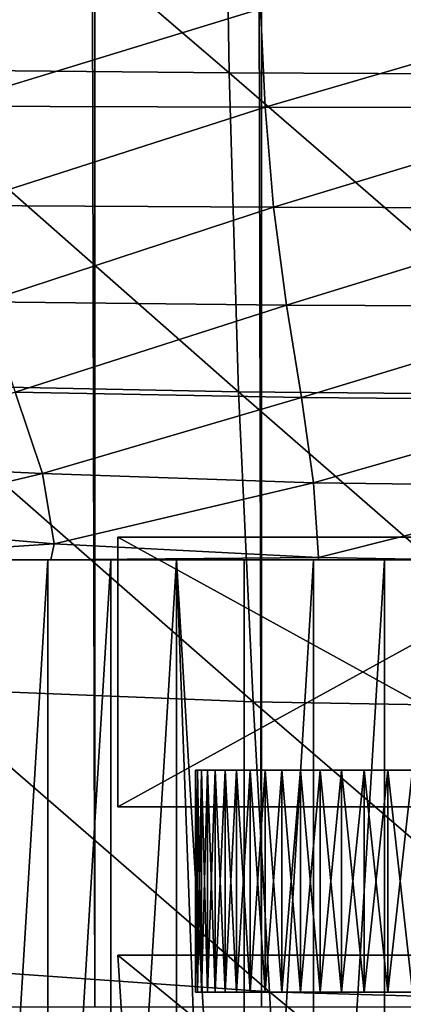
# Model space of a CAD drawing. Extents: x -0.4 to 0.4, y -2.9 to 11.9.
# Drawn here: x -0.1 to 0, y -2.5 to -2.3 of the extents above; entities that cross this region are included whole.
import ezdxf

# ---------------------------------------------------------------- set-up
doc = ezdxf.new("R2010")
doc.units = 0
doc.header["$MEASUREMENT"] = 0
doc.layers.get('0').update_dxf_attribs({"linetype": 'CONTINUOUS'})

msp = doc.modelspace()

# ---------------------------------------------------------------- linework, layer by layer
for points in [[(0.00452, -2.84288, -0.04354), (0.00026, 11.84298, -0.04354), (-0.17383, 11.80207, -0.04354)], [(0, 11.81686, 0.02621), (0.23993, -2.73225, 0.02621), (-0.37928, 11.52285, 0.02621)], [(-0.17383, 11.80207, -0.04354), (-0.23398, -2.76406, -0.04354), (0.00452, -2.84288, -0.04354)], [(-0.05735, 11.66059, -0.03024), (-0.36554, 11.35827, -0.03024), (-0.17932, -2.62573, -0.03024)], [(-0.05735, 11.66059, -0.03024), (-0.17932, -2.62573, -0.03024), (0.34082, 11.44085, -0.03024)], [(0.23993, -2.73225, 0.02621), (-0.21522, -2.74991, 0.02621), (-0.37928, 11.52285, 0.02621)], [(-0.09418, -2.5036, -0.33636), (-0.12448, -2.5036, -0.32876), (-0.12448, 11.50363, -0.32876)], [(-0.09418, -2.5036, -0.33636), (-0.12448, 11.50363, -0.32876), (-0.09418, 11.50363, -0.33636)], [(-0.06318, -2.5036, -0.34183), (-0.09418, -2.5036, -0.33636), (-0.09418, 11.50363, -0.33636)], [(-0.06318, -2.5036, -0.34183), (-0.09418, 11.50363, -0.33636), (-0.06318, 11.50363, -0.34183)], [(-0.03171, -2.5036, -0.34513), (-0.06318, -2.5036, -0.34183), (-0.06318, 11.50363, -0.34183)], [(-0.03171, -2.5036, -0.34513), (-0.06318, 11.50363, -0.34183), (-0.03171, 11.50363, -0.34513)], [(-0.17932, -2.62573, -0.03024), (0.24943, -2.5756, -0.03024), (0.34082, 11.44085, -0.03024)], [(-0.13729, -2.27184, 0.02203), (-0.07012, -2.27209, 0.02188), (-0.06921, -2.3302, 0.02192)], [(-0.13729, -2.27184, 0.02203), (-0.06921, -2.3302, 0.02192), (-0.13552, -2.32958, 0.02207)], [(-0.07012, -2.27209, 0.02188), (0, -2.2722, 0.02183), (0, -2.33047, 0.02187)], [(-0.07012, -2.27209, 0.02188), (0, -2.33047, 0.02187), (-0.06921, -2.3302, 0.02192)], [(-0.06336, -2.31828, 0.36717), (-0.12408, -2.31807, 0.36613), (-0.12249, -2.33635, 0.36589)], [(-0.06336, -2.31828, 0.36717), (-0.12249, -2.33635, 0.36589), (-0.06254, -2.33655, 0.36692)], [(0, -2.31835, 0.36752), (-0.06336, -2.31828, 0.36717), (-0.06254, -2.33655, 0.36692)], [(0, -2.31835, 0.36752), (-0.06254, -2.33655, 0.36692), (0, -2.33664, 0.36726)], [(-0.13552, -2.32958, 0.02207), (-0.06921, -2.3302, 0.02192), (-0.06745, -2.3894, 0.02199)], [(-0.13552, -2.32958, 0.02207), (-0.06745, -2.3894, 0.02199), (-0.13207, -2.38807, 0.02213)], [(-0.06921, -2.3302, 0.02192), (0, -2.33047, 0.02187), (0, -2.38999, 0.02194)], [(-0.06921, -2.3302, 0.02192), (0, -2.38999, 0.02194), (-0.06745, -2.3894, 0.02199)], [(-0.06254, -2.33655, 0.36692), (-0.12249, -2.33635, 0.36589), (-0.1194, -2.35482, 0.36542)], [(-0.06254, -2.33655, 0.36692), (-0.1194, -2.35482, 0.36542), (-0.06096, -2.35512, 0.36643)], [(0, -2.33664, 0.36726), (-0.06254, -2.33655, 0.36692), (-0.06096, -2.35512, 0.36643)], [(0, -2.33664, 0.36726), (-0.06096, -2.35512, 0.36643), (0, -2.35527, 0.36677)], [(-0.06096, -2.35512, 0.36643), (-0.1194, -2.35482, 0.36542), (-0.11458, -2.37271, 0.36466)], [(-0.06096, -2.35512, 0.36643), (-0.11458, -2.37271, 0.36466), (-0.05852, -2.37327, 0.36562)], [(0, -2.35527, 0.36677), (-0.06096, -2.35512, 0.36643), (-0.05852, -2.37327, 0.36562)], [(0, -2.35527, 0.36677), (-0.05852, -2.37327, 0.36562), (0, -2.37354, 0.36595)], [(-0.05852, -2.37327, 0.36562), (-0.11458, -2.37271, 0.36466), (-0.10894, -2.38945, 0.36354)], [(-0.05852, -2.37327, 0.36562), (-0.10894, -2.38945, 0.36354), (-0.05578, -2.39047, 0.36442)], [(0, -2.37354, 0.36595), (-0.05852, -2.37327, 0.36562), (-0.05578, -2.39047, 0.36442)], [(0, -2.37354, 0.36595), (-0.05578, -2.39047, 0.36442), (0, -2.39092, 0.36472)], [(-0.13207, -2.38807, 0.02213), (-0.06745, -2.3894, 0.02199), (-0.06473, -2.44695, 0.0221)], [(-0.13207, -2.38807, 0.02213), (-0.06473, -2.44695, 0.0221), (-0.12671, -2.44447, 0.02224)], [(-0.10894, -2.38945, 0.36354), (-0.14807, -2.40253, 0.3608), (-0.10389, -2.40455, 0.362)], [(-0.05578, -2.39047, 0.36442), (-0.10894, -2.38945, 0.36354), (-0.10389, -2.40455, 0.362)], [(-0.05578, -2.39047, 0.36442), (-0.10389, -2.40455, 0.362), (-0.05351, -2.40625, 0.36276)], [(-0.06745, -2.3894, 0.02199), (0, -2.38999, 0.02194), (0, -2.44804, 0.02206)], [(-0.06745, -2.3894, 0.02199), (0, -2.44804, 0.02206), (-0.06473, -2.44695, 0.0221)], [(0, -2.39092, 0.36472), (-0.05578, -2.39047, 0.36442), (-0.05351, -2.40625, 0.36276)], [(0, -2.39092, 0.36472), (-0.05351, -2.40625, 0.36276), (0, -2.40693, 0.36302)], [(-0.10389, -2.40455, 0.362), (-0.14807, -2.40253, 0.3608), (-0.1436, -2.41403, 0.35911)], [(-0.10389, -2.40455, 0.362), (-0.1436, -2.41403, 0.35911), (-0.10169, -2.41763, 0.35995)], [(-0.05351, -2.40625, 0.36276), (-0.10389, -2.40455, 0.362), (-0.10169, -2.41763, 0.35995)], [(-0.05351, -2.40625, 0.36276), (-0.10169, -2.41763, 0.35995), (-0.05258, -2.42015, 0.36055)], [(0, -2.40693, 0.36302), (-0.05351, -2.40625, 0.36276), (-0.05258, -2.42015, 0.36055)], [(0, -2.40693, 0.36302), (-0.05258, -2.42015, 0.36055), (-0.02776, -2.42059, 0.36065)], [(-0.14697, -2.42059, 0.35736), (-0.10169, -2.41763, 0.35995), (-0.1436, -2.41403, 0.35911)], [(-0.14697, -2.42059, 0.35736), (-0.10233, -2.42059, 0.35921), (-0.10169, -2.41763, 0.35995)], [(-0.10233, -2.42059, 0.35921), (-0.05258, -2.42015, 0.36055), (-0.10169, -2.41763, 0.35995)], [(0.00113, -2.41635, 0.1464), (0.00113, -2.46641, 0.1464), (-0.08987, -2.46641, 0.19894)], [(0.00113, -2.41635, 0.1464), (-0.08987, -2.46641, 0.19894), (-0.08987, -2.41635, 0.19894)], [(-0.08987, -2.41635, 0.19894), (-0.08987, -2.46641, 0.19894), (-0.08987, -2.46641, 0.30402)], [(-0.08987, -2.41635, 0.19894), (-0.08987, -2.46641, 0.30402), (-0.08987, -2.41635, 0.30402)], [(-0.08987, -2.41635, 0.30402), (-0.08987, -2.46641, 0.30402), (0.00113, -2.46641, 0.35656)], [(-0.08987, -2.41635, 0.30402), (0.00113, -2.46641, 0.35656), (0.00113, -2.41635, 0.35656)], [(-0.08987, -2.41635, 0.30402), (0.00113, -2.41635, 0.35656), (0.09212, -2.41635, 0.30402)], [(0.00113, -2.41635, 0.1464), (-0.08987, -2.41635, 0.19894), (-0.08987, -2.41635, 0.30402)], [(0.09212, -2.41635, 0.30402), (0.00113, -2.41635, 0.1464), (-0.08987, -2.41635, 0.30402)], [(-0.16098, -2.42059, 0.17677), (-0.12481, -2.42059, 0.13661), (-0.07898, -2.42059, 0.10797)], [(-0.16098, -2.42059, 0.17677), (-0.07898, -2.42059, 0.10797), (0.07898, -2.42059, 0.10797)], [(0.07898, -2.42059, 0.10797), (-0.14697, -2.42059, 0.35736), (-0.16098, -2.42059, 0.17677)], [(-0.05262, -2.42059, 0.36044), (-0.10233, -2.42059, 0.35921), (-0.14697, -2.42059, 0.35736)], [(0, -2.42059, 0.36085), (-0.05262, -2.42059, 0.36044), (-0.14697, -2.42059, 0.35736)], [(0.14697, -2.42059, 0.35736), (0, -2.42059, 0.36085), (-0.14697, -2.42059, 0.35736)], [(0.19406, -2.42059, 0.27858), (0.14697, -2.42059, 0.35736), (-0.14697, -2.42059, 0.35736)], [(0.07898, -2.42059, 0.10797), (0.19406, -2.42059, 0.27858), (-0.14697, -2.42059, 0.35736)], [(-0.12481, -2.42059, 0.13661), (-0.11413, -2.42059, 0.12826), (-0.1029, -2.42059, 0.12068)], [(-0.12481, -2.42059, 0.13661), (-0.1029, -2.42059, 0.12068), (-0.07898, -2.42059, 0.10797)], [(-0.1029, -2.42059, 0.12068), (-0.11413, -2.42059, 0.12826), (-0.11413, -2.60498, 0.12826)], [(-0.1029, -2.42059, 0.12068), (-0.11413, -2.60498, 0.12826), (-0.1029, -2.61244, 0.12068)], [(-0.09116, -2.42059, 0.11391), (-0.1029, -2.42059, 0.12068), (-0.1029, -2.61244, 0.12068)], [(-0.09116, -2.42059, 0.11391), (-0.1029, -2.61244, 0.12068), (-0.09116, -2.61942, 0.11391)], [(-0.1029, -2.42059, 0.12068), (-0.09116, -2.42059, 0.11391), (-0.07898, -2.42059, 0.10797)], [(-0.10233, -2.42059, 0.35921), (-0.05262, -2.42059, 0.36044), (-0.05258, -2.42015, 0.36055)], [(-0.07898, -2.42059, 0.10797), (-0.09116, -2.42059, 0.11391), (-0.09116, -2.61942, 0.11391)], [(-0.07898, -2.42059, 0.10797), (-0.09116, -2.61942, 0.11391), (-0.07898, -2.62587, 0.10797)], [(-0.06641, -2.63152, 0.10289), (-0.06641, -2.42059, 0.10289), (-0.07898, -2.42059, 0.10797)], [(-0.07898, -2.42059, 0.10797), (-0.07898, -2.62587, 0.10797), (-0.07127, -2.6295, 0.10485)], [(-0.07127, -2.6295, 0.10485), (-0.06641, -2.63152, 0.10289), (-0.07898, -2.42059, 0.10797)], [(-0.07898, -2.42059, 0.10797), (-0.06641, -2.42059, 0.10289), (-0.05352, -2.42059, 0.0987)], [(-0.07898, -2.42059, 0.10797), (-0.05352, -2.42059, 0.0987), (-0.02702, -2.42059, 0.09307)], [(-0.07898, -2.42059, 0.10797), (-0.02702, -2.42059, 0.09307), (0.07898, -2.42059, 0.10797)], [(-0.05352, -2.42059, 0.0987), (-0.06641, -2.42059, 0.10289), (-0.06641, -2.63152, 0.10289)], [(-0.05352, -2.42059, 0.0987), (-0.06641, -2.63152, 0.10289), (-0.05352, -2.63532, 0.0987)], [(-0.04037, -2.42059, 0.09542), (-0.05352, -2.42059, 0.0987), (-0.05352, -2.63532, 0.0987)], [(-0.04037, -2.42059, 0.09542), (-0.05352, -2.63532, 0.0987), (-0.04037, -2.6385, 0.09542)], [(-0.05352, -2.42059, 0.0987), (-0.04037, -2.42059, 0.09542), (-0.02702, -2.42059, 0.09307)], [(-0.05262, -2.42059, 0.36044), (-0.02776, -2.42059, 0.36065), (-0.05258, -2.42015, 0.36055)], [(0, -2.42059, 0.36085), (-0.02776, -2.42059, 0.36065), (-0.05262, -2.42059, 0.36044)], [(-0.02702, -2.42059, 0.09307), (-0.04037, -2.42059, 0.09542), (-0.04037, -2.6385, 0.09542)], [(-0.02702, -2.42059, 0.09307), (-0.04037, -2.6385, 0.09542), (-0.02702, -2.64102, 0.09307)], [(-0.12671, -2.44447, 0.02224), (-0.06473, -2.44695, 0.0221), (-0.06168, -2.50079, 0.02228)], [(-0.12671, -2.44447, 0.02224), (-0.06168, -2.50079, 0.02228), (-0.12043, -2.49663, 0.0224)], [(-0.06473, -2.44695, 0.0221), (0, -2.44804, 0.02206), (0, -2.50256, 0.02223)], [(-0.06473, -2.44695, 0.0221), (0, -2.50256, 0.02223), (-0.06168, -2.50079, 0.02228)], [(-0.0751, -2.45962, 0.24465), (-0.0751, -2.50083, 0.24465), (-0.07547, -2.50083, 0.24995)], [(-0.0751, -2.45962, 0.24465), (-0.07547, -2.50083, 0.24995), (-0.07547, -2.45962, 0.24995)], [(-0.07547, -2.45962, 0.24995), (-0.07547, -2.50083, 0.24995), (-0.07547, -2.50083, 0.25526)], [(-0.07547, -2.45962, 0.24995), (-0.07547, -2.50083, 0.25526), (-0.07547, -2.45962, 0.25526)], [(-0.07547, -2.45962, 0.25526), (-0.07547, -2.50083, 0.25526), (-0.0751, -2.50083, 0.26056)], [(-0.07547, -2.45962, 0.25526), (-0.0751, -2.50083, 0.26056), (-0.0751, -2.45962, 0.26056)], [(-0.07436, -2.45962, 0.2394), (-0.0751, -2.45962, 0.24465), (-0.07547, -2.45962, 0.24995)], [(-0.07547, -2.45962, 0.24995), (-0.07547, -2.45962, 0.25526), (-0.0751, -2.45962, 0.26056)], [(-0.07179, -2.45962, 0.2291), (-0.07436, -2.45962, 0.2394), (-0.07547, -2.45962, 0.24995)], [(-0.07547, -2.45962, 0.24995), (-0.0751, -2.45962, 0.26056), (-0.07325, -2.45962, 0.27101)], [(-0.06251, -2.45962, 0.21007), (-0.07179, -2.45962, 0.2291), (-0.07547, -2.45962, 0.24995)], [(-0.07547, -2.45962, 0.24995), (-0.07325, -2.45962, 0.27101), (-0.06532, -2.45962, 0.29065)], [(-0.03038, -2.45962, 0.18311), (-0.06251, -2.45962, 0.21007), (-0.07547, -2.45962, 0.24995)], [(-0.07547, -2.45962, 0.24995), (-0.06532, -2.45962, 0.29065), (-0.03515, -2.45962, 0.31978)], [(-0.03038, -2.45962, 0.18311), (-0.07547, -2.45962, 0.24995), (-0.03515, -2.45962, 0.31978)], [(-0.07436, -2.45962, 0.2394), (-0.07436, -2.50083, 0.2394), (-0.0751, -2.50083, 0.24465)], [(-0.07436, -2.45962, 0.2394), (-0.0751, -2.50083, 0.24465), (-0.0751, -2.45962, 0.24465)], [(-0.0751, -2.45962, 0.26056), (-0.0751, -2.50083, 0.26056), (-0.07436, -2.50083, 0.26582)], [(-0.0751, -2.45962, 0.26056), (-0.07436, -2.50083, 0.26582), (-0.07436, -2.45962, 0.26582)], [(-0.0751, -2.45962, 0.26056), (-0.07436, -2.45962, 0.26582), (-0.07325, -2.45962, 0.27101)], [(-0.07325, -2.45962, 0.2342), (-0.07325, -2.50083, 0.2342), (-0.07436, -2.50083, 0.2394)], [(-0.07325, -2.45962, 0.2342), (-0.07436, -2.50083, 0.2394), (-0.07436, -2.45962, 0.2394)], [(-0.07436, -2.45962, 0.26582), (-0.07436, -2.50083, 0.26582), (-0.07325, -2.50083, 0.27101)], [(-0.07436, -2.45962, 0.26582), (-0.07325, -2.50083, 0.27101), (-0.07325, -2.45962, 0.27101)], [(-0.07179, -2.45962, 0.2291), (-0.07325, -2.45962, 0.2342), (-0.07436, -2.45962, 0.2394)], [(-0.07179, -2.45962, 0.2291), (-0.07179, -2.50083, 0.2291), (-0.07325, -2.50083, 0.2342)], [(-0.07179, -2.45962, 0.2291), (-0.07325, -2.50083, 0.2342), (-0.07325, -2.45962, 0.2342)], [(-0.07325, -2.45962, 0.27101), (-0.07325, -2.50083, 0.27101), (-0.07179, -2.50083, 0.27612)], [(-0.07325, -2.45962, 0.27101), (-0.07179, -2.50083, 0.27612), (-0.07179, -2.45962, 0.27612)], [(-0.07325, -2.45962, 0.27101), (-0.07179, -2.45962, 0.27612), (-0.06997, -2.45962, 0.28111)], [(-0.07325, -2.45962, 0.27101), (-0.06997, -2.45962, 0.28111), (-0.06532, -2.45962, 0.29065)], [(-0.06997, -2.45962, 0.22411), (-0.06997, -2.50083, 0.22411), (-0.07179, -2.50083, 0.2291)], [(-0.06997, -2.45962, 0.22411), (-0.07179, -2.50083, 0.2291), (-0.07179, -2.45962, 0.2291)], [(-0.07179, -2.45962, 0.27612), (-0.07179, -2.50083, 0.27612), (-0.06997, -2.50083, 0.28111)], [(-0.07179, -2.45962, 0.27612), (-0.06997, -2.50083, 0.28111), (-0.06997, -2.45962, 0.28111)], [(-0.06781, -2.45962, 0.21926), (-0.06997, -2.45962, 0.22411), (-0.07179, -2.45962, 0.2291)], [(-0.06251, -2.45962, 0.21007), (-0.06781, -2.45962, 0.21926), (-0.07179, -2.45962, 0.2291)], [(-0.06781, -2.45962, 0.21926), (-0.06781, -2.50083, 0.21926), (-0.06997, -2.50083, 0.22411)], [(-0.06781, -2.45962, 0.21926), (-0.06997, -2.50083, 0.22411), (-0.06997, -2.45962, 0.22411)], [(-0.06997, -2.45962, 0.28111), (-0.06997, -2.50083, 0.28111), (-0.06781, -2.50083, 0.28596)], [(-0.06997, -2.45962, 0.28111), (-0.06781, -2.50083, 0.28596), (-0.06781, -2.45962, 0.28596)], [(-0.06997, -2.45962, 0.28111), (-0.06781, -2.45962, 0.28596), (-0.06532, -2.45962, 0.29065)], [(-0.06532, -2.45962, 0.21457), (-0.06532, -2.50083, 0.21457), (-0.06781, -2.50083, 0.21926)], [(-0.06532, -2.45962, 0.21457), (-0.06781, -2.50083, 0.21926), (-0.06781, -2.45962, 0.21926)], [(-0.06781, -2.45962, 0.28596), (-0.06781, -2.50083, 0.28596), (-0.06532, -2.50083, 0.29065)], [(-0.06781, -2.45962, 0.28596), (-0.06532, -2.50083, 0.29065), (-0.06532, -2.45962, 0.29065)], [(-0.06251, -2.45962, 0.21007), (-0.06532, -2.45962, 0.21457), (-0.06781, -2.45962, 0.21926)], [(-0.06251, -2.45962, 0.21007), (-0.06251, -2.50083, 0.21007), (-0.06532, -2.50083, 0.21457)], [(-0.06251, -2.45962, 0.21007), (-0.06532, -2.50083, 0.21457), (-0.06532, -2.45962, 0.21457)], [(-0.06532, -2.45962, 0.29065), (-0.06532, -2.50083, 0.29065), (-0.06251, -2.50083, 0.29515)], [(-0.06532, -2.45962, 0.29065), (-0.06251, -2.50083, 0.29515), (-0.06251, -2.45962, 0.29515)], [(-0.06532, -2.45962, 0.29065), (-0.06251, -2.45962, 0.29515), (-0.05939, -2.45962, 0.29944)], [(-0.06532, -2.45962, 0.29065), (-0.05939, -2.45962, 0.29944), (-0.05228, -2.45962, 0.30733)], [(-0.06532, -2.45962, 0.29065), (-0.05228, -2.45962, 0.30733), (-0.03515, -2.45962, 0.31978)], [(-0.05939, -2.45962, 0.20577), (-0.05939, -2.50083, 0.20577), (-0.06251, -2.50083, 0.21007)], [(-0.05939, -2.45962, 0.20577), (-0.06251, -2.50083, 0.21007), (-0.06251, -2.45962, 0.21007)], [(-0.06251, -2.45962, 0.29515), (-0.06251, -2.50083, 0.29515), (-0.05939, -2.50083, 0.29944)], [(-0.06251, -2.45962, 0.29515), (-0.05939, -2.50083, 0.29944), (-0.05939, -2.45962, 0.29944)], [(-0.05597, -2.45962, 0.2017), (-0.05939, -2.45962, 0.20577), (-0.06251, -2.45962, 0.21007)], [(-0.04834, -2.45962, 0.19433), (-0.05597, -2.45962, 0.2017), (-0.06251, -2.45962, 0.21007)], [(-0.03038, -2.45962, 0.18311), (-0.04834, -2.45962, 0.19433), (-0.06251, -2.45962, 0.21007)], [(-0.05597, -2.45962, 0.2017), (-0.05597, -2.50083, 0.2017), (-0.05939, -2.50083, 0.20577)], [(-0.05597, -2.45962, 0.2017), (-0.05939, -2.50083, 0.20577), (-0.05939, -2.45962, 0.20577)], [(-0.05939, -2.45962, 0.29944), (-0.05939, -2.50083, 0.29944), (-0.05597, -2.50083, 0.30351)], [(-0.05939, -2.45962, 0.29944), (-0.05597, -2.50083, 0.30351), (-0.05597, -2.45962, 0.30351)], [(-0.05939, -2.45962, 0.29944), (-0.05597, -2.45962, 0.30351), (-0.05228, -2.45962, 0.30733)], [(-0.05228, -2.45962, 0.19788), (-0.05228, -2.50083, 0.19788), (-0.05597, -2.50083, 0.2017)], [(-0.05228, -2.45962, 0.19788), (-0.05597, -2.50083, 0.2017), (-0.05597, -2.45962, 0.2017)], [(-0.05597, -2.45962, 0.30351), (-0.05597, -2.50083, 0.30351), (-0.05228, -2.50083, 0.30733)], [(-0.05597, -2.45962, 0.30351), (-0.05228, -2.50083, 0.30733), (-0.05228, -2.45962, 0.30733)], [(-0.04834, -2.45962, 0.19433), (-0.05228, -2.45962, 0.19788), (-0.05597, -2.45962, 0.2017)], [(-0.04834, -2.45962, 0.19433), (-0.04834, -2.50083, 0.19433), (-0.05228, -2.50083, 0.19788)], [(-0.04834, -2.45962, 0.19433), (-0.05228, -2.50083, 0.19788), (-0.05228, -2.45962, 0.19788)], [(-0.05228, -2.45962, 0.30733), (-0.05228, -2.50083, 0.30733), (-0.04834, -2.50083, 0.31088)], [(-0.05228, -2.45962, 0.30733), (-0.04834, -2.50083, 0.31088), (-0.04834, -2.45962, 0.31088)], [(-0.05228, -2.45962, 0.30733), (-0.04834, -2.45962, 0.31088), (-0.04415, -2.45962, 0.31415)], [(-0.05228, -2.45962, 0.30733), (-0.04415, -2.45962, 0.31415), (-0.03515, -2.45962, 0.31978)], [(-0.04415, -2.45962, 0.19106), (-0.04415, -2.50083, 0.19106), (-0.04834, -2.50083, 0.19433)], [(-0.04415, -2.45962, 0.19106), (-0.04834, -2.50083, 0.19433), (-0.04834, -2.45962, 0.19433)], [(-0.04834, -2.45962, 0.31088), (-0.04834, -2.50083, 0.31088), (-0.04415, -2.50083, 0.31415)], [(-0.04834, -2.45962, 0.31088), (-0.04415, -2.50083, 0.31415), (-0.04415, -2.45962, 0.31415)], [(-0.03975, -2.45962, 0.18809), (-0.04415, -2.45962, 0.19106), (-0.04834, -2.45962, 0.19433)], [(-0.03038, -2.45962, 0.18311), (-0.03975, -2.45962, 0.18809), (-0.04834, -2.45962, 0.19433)], [(-0.03975, -2.45962, 0.18809), (-0.03975, -2.50083, 0.18809), (-0.04415, -2.50083, 0.19106)], [(-0.03975, -2.45962, 0.18809), (-0.04415, -2.50083, 0.19106), (-0.04415, -2.45962, 0.19106)], [(-0.04415, -2.45962, 0.31415), (-0.04415, -2.50083, 0.31415), (-0.03975, -2.50083, 0.31712)], [(-0.04415, -2.45962, 0.31415), (-0.03975, -2.50083, 0.31712), (-0.03975, -2.45962, 0.31712)], [(-0.04415, -2.45962, 0.31415), (-0.03975, -2.45962, 0.31712), (-0.03515, -2.45962, 0.31978)], [(-0.03515, -2.45962, 0.18544), (-0.03515, -2.50083, 0.18544), (-0.03975, -2.50083, 0.18809)], [(-0.03515, -2.45962, 0.18544), (-0.03975, -2.50083, 0.18809), (-0.03975, -2.45962, 0.18809)], [(-0.03975, -2.45962, 0.31712), (-0.03975, -2.50083, 0.31712), (-0.03515, -2.50083, 0.31978)], [(-0.03975, -2.45962, 0.31712), (-0.03515, -2.50083, 0.31978), (-0.03515, -2.45962, 0.31978)], [(-0.03038, -2.45962, 0.18311), (-0.03515, -2.45962, 0.18544), (-0.03975, -2.45962, 0.18809)], [(0.00113, -2.46641, 0.35656), (-0.08987, -2.46641, 0.30402), (-0.08987, -2.46641, 0.19894)], [(-0.08987, -2.46641, 0.19894), (0.00113, -2.46641, 0.1464), (0.09212, -2.46641, 0.19894)], [(0.00113, -2.46641, 0.35656), (-0.08987, -2.46641, 0.19894), (0.09212, -2.46641, 0.19894)], [(0.00113, -2.49398, 0.1464), (-0.08513, -2.56825, 0.20168), (-0.08987, -2.49398, 0.19894)], [(-0.08987, -2.49398, 0.19894), (-0.08513, -2.56825, 0.20168), (-0.08513, -2.56825, 0.30128)], [(-0.08987, -2.49398, 0.19894), (-0.08513, -2.56825, 0.30128), (-0.08987, -2.49398, 0.30402)], [(-0.08987, -2.49398, 0.30402), (-0.08513, -2.56825, 0.30128), (0.00113, -2.56825, 0.35109)], [(-0.08987, -2.49398, 0.30402), (0.00113, -2.56825, 0.35109), (0.00113, -2.49398, 0.35656)], [(-0.08987, -2.49398, 0.30402), (0.00113, -2.49398, 0.35656), (0.09212, -2.49398, 0.30402)], [(0.00113, -2.49398, 0.1464), (-0.08987, -2.49398, 0.19894), (-0.08987, -2.49398, 0.30402)], [(0.09212, -2.49398, 0.30402), (0.00113, -2.49398, 0.1464), (-0.08987, -2.49398, 0.30402)], [(0.00113, -2.49398, 0.1464), (0.00113, -2.56825, 0.15188), (-0.08513, -2.56825, 0.20168)], [(-0.12043, -2.49663, 0.0224), (-0.06168, -2.50079, 0.02228), (-0.05913, -2.54905, 0.02251)], [(-0.12043, -2.49663, 0.0224), (-0.05913, -2.54905, 0.02251), (-0.11478, -2.54269, 0.02262)], [(-0.07436, -2.50083, 0.26582), (-0.0751, -2.50083, 0.26056), (-0.07547, -2.50083, 0.25526)], [(-0.07547, -2.50083, 0.25526), (-0.07547, -2.50083, 0.24995), (-0.0751, -2.50083, 0.24465)], [(-0.07179, -2.50083, 0.27612), (-0.07436, -2.50083, 0.26582), (-0.07547, -2.50083, 0.25526)], [(-0.07547, -2.50083, 0.25526), (-0.0751, -2.50083, 0.24465), (-0.07325, -2.50083, 0.2342)], [(-0.07179, -2.50083, 0.27612), (-0.07547, -2.50083, 0.25526), (-0.07325, -2.50083, 0.2342)], [(-0.0751, -2.50083, 0.24465), (-0.07436, -2.50083, 0.2394), (-0.07325, -2.50083, 0.2342)], [(-0.07179, -2.50083, 0.27612), (-0.07325, -2.50083, 0.27101), (-0.07436, -2.50083, 0.26582)], [(-0.07325, -2.50083, 0.2342), (-0.07179, -2.50083, 0.2291), (-0.06997, -2.50083, 0.22411)], [(-0.07325, -2.50083, 0.2342), (-0.06997, -2.50083, 0.22411), (-0.06532, -2.50083, 0.21457)], [(-0.07325, -2.50083, 0.2342), (-0.06532, -2.50083, 0.21457), (-0.05228, -2.50083, 0.19788)], [(-0.07179, -2.50083, 0.27612), (-0.07325, -2.50083, 0.2342), (-0.05228, -2.50083, 0.19788)], [(-0.06781, -2.50083, 0.28596), (-0.06997, -2.50083, 0.28111), (-0.07179, -2.50083, 0.27612)], [(-0.06251, -2.50083, 0.29515), (-0.06781, -2.50083, 0.28596), (-0.07179, -2.50083, 0.27612)], [(-0.04834, -2.50083, 0.31088), (-0.06251, -2.50083, 0.29515), (-0.07179, -2.50083, 0.27612)], [(-0.01003, -2.50083, 0.32794), (-0.04834, -2.50083, 0.31088), (-0.07179, -2.50083, 0.27612)], [(0.04088, -2.50083, 0.31712), (-0.01003, -2.50083, 0.32794), (-0.07179, -2.50083, 0.27612)], [(-0.07179, -2.50083, 0.27612), (-0.05228, -2.50083, 0.19788), (0.02658, -2.50083, 0.18112)], [(-0.07179, -2.50083, 0.27612), (0.02658, -2.50083, 0.18112), (0.04088, -2.50083, 0.31712)], [(-0.06997, -2.50083, 0.22411), (-0.06781, -2.50083, 0.21926), (-0.06532, -2.50083, 0.21457)], [(-0.06251, -2.50083, 0.29515), (-0.06532, -2.50083, 0.29065), (-0.06781, -2.50083, 0.28596)], [(-0.06532, -2.50083, 0.21457), (-0.06251, -2.50083, 0.21007), (-0.05939, -2.50083, 0.20577)], [(-0.06532, -2.50083, 0.21457), (-0.05939, -2.50083, 0.20577), (-0.05228, -2.50083, 0.19788)], [(-0.05597, -2.50083, 0.30351), (-0.05939, -2.50083, 0.29944), (-0.06251, -2.50083, 0.29515)], [(-0.04834, -2.50083, 0.31088), (-0.05597, -2.50083, 0.30351), (-0.06251, -2.50083, 0.29515)], [(-0.06168, -2.50079, 0.02228), (0, -2.50256, 0.02223), (0, -2.55158, 0.02247)], [(-0.06168, -2.50079, 0.02228), (0, -2.55158, 0.02247), (-0.05913, -2.54905, 0.02251)], [(-0.05939, -2.50083, 0.20577), (-0.05597, -2.50083, 0.2017), (-0.05228, -2.50083, 0.19788)], [(-0.04834, -2.50083, 0.31088), (-0.05228, -2.50083, 0.30733), (-0.05597, -2.50083, 0.30351)], [(-0.05228, -2.50083, 0.19788), (-0.04834, -2.50083, 0.19433), (-0.04415, -2.50083, 0.19106)], [(-0.05228, -2.50083, 0.19788), (-0.04415, -2.50083, 0.19106), (-0.03515, -2.50083, 0.18544)], [(-0.05228, -2.50083, 0.19788), (-0.03515, -2.50083, 0.18544), (-0.01525, -2.50083, 0.17819)], [(-0.05228, -2.50083, 0.19788), (-0.01525, -2.50083, 0.17819), (0.02658, -2.50083, 0.18112)], [(-0.03975, -2.50083, 0.31712), (-0.04415, -2.50083, 0.31415), (-0.04834, -2.50083, 0.31088)], [(-0.03038, -2.50083, 0.32211), (-0.03975, -2.50083, 0.31712), (-0.04834, -2.50083, 0.31088)], [(-0.01003, -2.50083, 0.32794), (-0.03038, -2.50083, 0.32211), (-0.04834, -2.50083, 0.31088)], [(-0.04415, -2.50083, 0.19106), (-0.03975, -2.50083, 0.18809), (-0.03515, -2.50083, 0.18544)], [(-0.03038, -2.50083, 0.32211), (-0.03515, -2.50083, 0.31978), (-0.03975, -2.50083, 0.31712)]]:
    msp.add_3dface(points)

doc.saveas('drawing.dxf')
